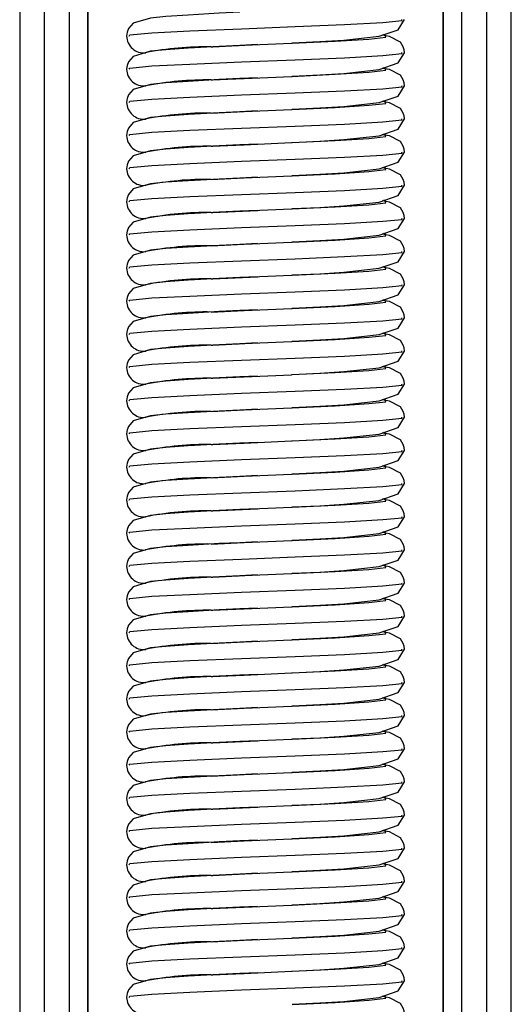
# Model space of a CAD drawing. Units: millimetres. Extents: x 0 to 1050, y 0 to 1485.
# Drawn here: x 506 to 529, y 918 to 965 of the extents above; entities that cross this region are included whole.
import ezdxf

# ---------------------------------------------------------------- set-up
doc = ezdxf.new("R2010")
doc.units = ezdxf.units.MM
doc.header["$LTSCALE"] = 5

msp = doc.modelspace()

# ---------------------------------------------------------------- linework, layer by layer
at = {"color": 7, "linetype": 'Continuous', "lineweight": 25}
for p, q in [((506.734, 823.83), (506.734, 1077.63)), ((507.916, 1077.63), (507.916, 823.83)), ((508.822, 823.83), (508.822, 1077.63)), ((508.841, 823.83), (508.841, 1077.63)), ((525.941, 1077.63), (525.941, 823.83)), ((525.959, 1077.63), (525.959, 823.83)), ((526.865, 823.83), (526.865, 1077.63)), ((528.047, 1077.63), (528.047, 823.83)), ((505.534, 1076.63), (505.534, 823.83)), ((529.247, 823.83), (529.247, 1076.63)), ((523.964, 965.246), (523.96, 965.255)), ((517, 964.042), (516.155, 964.002)), ((523.964, 963.646), (523.96, 963.655)), ((517, 962.442), (516.155, 962.402)), ((523.964, 962.046), (523.96, 962.055)), ((517, 960.842), (516.155, 960.802)), ((523.964, 960.446), (523.96, 960.455)), ((517, 959.242), (516.155, 959.202)), ((523.964, 958.846), (523.96, 958.855)), ((517, 957.642), (516.155, 957.602)), ((523.964, 957.246), (523.96, 957.255)), ((517, 956.042), (516.155, 956.002)), ((523.964, 955.646), (523.96, 955.655)), ((517, 954.442), (516.155, 954.402)), ((523.964, 954.046), (523.96, 954.055)), ((517, 952.842), (516.155, 952.802)), ((523.964, 952.446), (523.96, 952.455)), ((517, 951.242), (516.155, 951.202)), ((523.964, 950.846), (523.96, 950.855)), ((517, 949.642), (516.155, 949.602)), ((523.964, 949.246), (523.96, 949.255)), ((517, 948.042), (516.155, 948.002)), ((523.964, 947.646), (523.96, 947.655)), ((517, 946.442), (516.155, 946.402)), ((523.964, 946.046), (523.96, 946.055)), ((517, 944.842), (516.155, 944.802)), ((523.964, 944.446), (523.96, 944.455)), ((517, 943.242), (516.155, 943.202)), ((523.964, 942.846), (523.96, 942.855)), ((517, 941.642), (516.155, 941.602)), ((523.964, 941.246), (523.96, 941.255)), ((517, 940.042), (516.155, 940.002)), ((523.964, 939.646), (523.96, 939.655)), ((517, 938.442), (516.155, 938.402)), ((523.964, 938.046), (523.96, 938.055)), ((517, 936.842), (516.155, 936.802)), ((523.964, 936.446), (523.96, 936.455)), ((517, 935.242), (516.155, 935.202)), ((523.964, 934.846), (523.96, 934.855)), ((517, 933.642), (516.155, 933.602)), ((523.964, 933.246), (523.96, 933.255)), ((517, 932.042), (516.155, 932.002)), ((523.964, 931.646), (523.96, 931.655)), ((517, 930.442), (516.155, 930.402)), ((523.964, 930.046), (523.96, 930.055)), ((517, 928.842), (516.155, 928.802)), ((523.964, 928.446), (523.96, 928.455)), ((517, 927.242), (516.155, 927.202)), ((523.964, 926.846), (523.96, 926.855)), ((517, 925.642), (516.155, 925.602)), ((523.964, 925.246), (523.96, 925.255)), ((517, 924.042), (516.155, 924.002)), ((523.964, 923.646), (523.96, 923.655)), ((517, 922.442), (516.155, 922.402)), ((523.964, 922.046), (523.96, 922.055)), ((517, 920.842), (516.155, 920.802)), ((523.964, 920.446), (523.96, 920.455)), ((517, 919.242), (516.155, 919.202)), ((523.964, 918.846), (523.96, 918.855))]:
    msp.add_line(p, q, dxfattribs=at)
at = {"color": 7, "linetype": 'Continuous', "lineweight": 25, "flags": 128}
for points in [[(516.155, 965.602), (515.154, 965.554), (513.662, 965.471), (512.591, 965.397), (511.845, 965.32), (511.013, 965.077), (510.779, 964.816), (510.713, 964.643), (510.691, 964.454)], [(518.681, 964.125), (520.011, 964.186), (521.177, 964.257), (522.874, 964.445), (523.795, 964.763), (524.091, 965.254)], [(524.091, 963.654), (524.078, 963.799), (524.039, 963.936), (523.902, 964.162), (523.37, 964.436), (523.019, 964.495)], [(516.155, 964.002), (515.154, 963.954), (513.662, 963.871), (512.591, 963.797), (511.845, 963.72), (511.013, 963.477), (510.779, 963.216), (510.713, 963.043), (510.691, 962.854)], [(514.772, 963.936), (516.364, 964.013), (518.649, 964.111)], [(514.772, 963.939), (514.854, 963.943), (517, 964.042)], [(516.155, 964.003), (516.364, 964.013), (518.649, 964.111), (518.675, 964.112)], [(518.681, 962.525), (520.011, 962.586), (521.177, 962.657), (522.874, 962.845), (523.795, 963.163), (524.091, 963.654)], [(514.772, 962.336), (516.364, 962.413), (518.649, 962.511)], [(516.155, 962.403), (516.364, 962.413), (518.649, 962.511), (518.675, 962.512)], [(524.091, 962.054), (524.078, 962.199), (524.039, 962.336), (523.902, 962.562), (523.37, 962.836), (523.019, 962.895)], [(516.155, 962.402), (515.154, 962.354), (513.662, 962.271), (512.591, 962.197), (511.845, 962.12), (511.013, 961.877), (510.779, 961.616), (510.713, 961.443), (510.691, 961.254)], [(514.772, 962.339), (514.854, 962.343), (517, 962.442)], [(518.681, 960.925), (520.011, 960.986), (521.177, 961.057), (522.874, 961.245), (523.795, 961.563), (524.091, 962.054)], [(524.091, 960.454), (524.078, 960.599), (524.039, 960.736), (523.902, 960.962), (523.37, 961.236), (523.019, 961.295)], [(516.155, 960.802), (515.154, 960.754), (513.662, 960.671), (512.591, 960.597), (511.845, 960.52), (511.013, 960.277), (510.779, 960.016), (510.713, 959.843), (510.691, 959.654)], [(514.772, 960.736), (516.364, 960.813), (518.649, 960.911)], [(514.772, 960.739), (514.854, 960.743), (517, 960.842)], [(516.155, 960.803), (516.364, 960.813), (518.649, 960.911), (518.675, 960.912)], [(518.681, 959.325), (520.011, 959.386), (521.177, 959.457), (522.874, 959.645), (523.795, 959.963), (524.091, 960.454)], [(524.091, 958.854), (524.078, 958.999), (524.039, 959.136), (523.902, 959.362), (523.37, 959.636), (523.019, 959.695)], [(516.155, 959.202), (515.154, 959.154), (513.662, 959.071), (512.591, 958.997), (511.845, 958.92), (511.013, 958.677), (510.779, 958.416), (510.713, 958.243), (510.691, 958.054)], [(514.772, 959.136), (516.364, 959.213), (518.649, 959.311)], [(514.772, 959.139), (514.854, 959.143), (517, 959.242)], [(516.155, 959.203), (516.364, 959.213), (518.649, 959.311), (518.675, 959.312)], [(518.681, 957.725), (520.011, 957.786), (521.177, 957.857), (522.874, 958.045), (523.795, 958.363), (524.091, 958.854)], [(514.772, 957.536), (516.364, 957.613), (518.649, 957.711)], [(516.155, 957.603), (516.364, 957.613), (518.649, 957.711), (518.675, 957.712)], [(524.091, 957.254), (524.078, 957.399), (524.039, 957.536), (523.902, 957.762), (523.37, 958.036), (523.019, 958.095)], [(516.155, 957.602), (515.154, 957.554), (513.662, 957.471), (512.591, 957.397), (511.845, 957.32), (511.013, 957.077), (510.779, 956.816), (510.713, 956.643), (510.691, 956.454)], [(514.772, 957.539), (514.854, 957.543), (517, 957.642)], [(518.681, 956.125), (520.011, 956.186), (521.177, 956.257), (522.874, 956.445), (523.795, 956.763), (524.091, 957.254)], [(524.091, 955.654), (524.078, 955.799), (524.039, 955.936), (523.902, 956.162), (523.37, 956.436), (523.019, 956.495)], [(516.155, 956.002), (515.154, 955.954), (513.662, 955.871), (512.591, 955.797), (511.845, 955.72), (511.013, 955.477), (510.779, 955.216), (510.713, 955.043), (510.691, 954.854)], [(514.772, 955.936), (516.364, 956.013), (518.649, 956.111)], [(514.772, 955.939), (514.854, 955.943), (517, 956.042)], [(516.155, 956.003), (516.364, 956.013), (518.649, 956.111), (518.675, 956.112)], [(518.681, 954.525), (520.011, 954.586), (521.177, 954.657), (522.874, 954.845), (523.795, 955.163), (524.091, 955.654)], [(524.091, 954.054), (524.078, 954.199), (524.039, 954.336), (523.902, 954.562), (523.37, 954.836), (523.019, 954.895)], [(516.155, 954.402), (515.154, 954.354), (513.662, 954.271), (512.591, 954.197), (511.845, 954.12), (511.013, 953.877), (510.779, 953.616), (510.713, 953.443), (510.691, 953.254)], [(514.772, 954.336), (516.364, 954.413), (518.649, 954.511)], [(514.772, 954.339), (514.854, 954.343), (517, 954.442)], [(516.155, 954.403), (516.364, 954.413), (518.649, 954.511), (518.675, 954.512)], [(518.681, 952.925), (520.011, 952.986), (521.177, 953.057), (522.874, 953.245), (523.795, 953.563), (524.091, 954.054)], [(524.091, 952.454), (524.078, 952.599), (524.039, 952.736), (523.902, 952.962), (523.37, 953.236), (523.019, 953.295)], [(516.155, 952.802), (515.154, 952.754), (513.662, 952.671), (512.591, 952.597), (511.845, 952.52), (511.013, 952.277), (510.779, 952.016), (510.713, 951.843), (510.691, 951.654)], [(514.772, 952.736), (516.364, 952.813), (518.649, 952.911)], [(514.772, 952.739), (514.854, 952.743), (517, 952.842)], [(516.155, 952.803), (516.364, 952.813), (518.649, 952.911), (518.675, 952.912)], [(518.681, 951.325), (520.011, 951.386), (521.177, 951.457), (522.874, 951.645), (523.795, 951.963), (524.091, 952.454)], [(524.091, 950.854), (524.078, 950.999), (524.039, 951.136), (523.902, 951.362), (523.37, 951.636), (523.019, 951.695)], [(516.155, 951.202), (515.154, 951.154), (513.662, 951.071), (512.591, 950.997), (511.845, 950.92), (511.013, 950.677), (510.779, 950.416), (510.713, 950.243), (510.691, 950.054)], [(514.772, 951.136), (516.364, 951.213), (518.649, 951.311)], [(514.772, 951.139), (514.854, 951.143), (517, 951.242)], [(516.155, 951.203), (516.364, 951.213), (518.649, 951.311), (518.675, 951.312)], [(518.681, 949.725), (520.011, 949.786), (521.177, 949.857), (522.874, 950.045), (523.795, 950.363), (524.091, 950.854)], [(524.091, 949.254), (524.078, 949.399), (524.039, 949.536), (523.902, 949.762), (523.37, 950.036), (523.019, 950.095)], [(514.772, 949.536), (516.364, 949.613), (518.649, 949.711)], [(514.772, 949.539), (514.854, 949.543), (517, 949.642)], [(516.155, 949.603), (516.364, 949.613), (518.649, 949.711), (518.675, 949.712)], [(516.155, 949.602), (515.154, 949.554), (513.662, 949.471), (512.591, 949.397), (511.845, 949.32), (511.013, 949.077), (510.779, 948.816), (510.713, 948.643), (510.691, 948.454)], [(518.681, 948.125), (520.011, 948.186), (521.177, 948.257), (522.874, 948.445), (523.795, 948.763), (524.091, 949.254)], [(524.091, 947.654), (524.078, 947.799), (524.039, 947.936), (523.902, 948.162), (523.37, 948.436), (523.019, 948.495)], [(516.155, 948.002), (515.154, 947.954), (513.662, 947.871), (512.591, 947.797), (511.845, 947.72), (511.013, 947.477), (510.779, 947.216), (510.713, 947.043), (510.691, 946.854)], [(514.772, 947.936), (516.364, 948.013), (518.649, 948.111)], [(514.772, 947.939), (514.854, 947.943), (517, 948.042)], [(516.155, 948.003), (516.364, 948.013), (518.649, 948.111), (518.675, 948.112)], [(518.681, 946.525), (520.011, 946.586), (521.177, 946.657), (522.874, 946.845), (523.795, 947.163), (524.091, 947.654)], [(524.091, 946.054), (524.078, 946.199), (524.039, 946.336), (523.902, 946.562), (523.37, 946.836), (523.019, 946.895)], [(516.155, 946.402), (515.154, 946.354), (513.662, 946.271), (512.591, 946.197), (511.845, 946.12), (511.013, 945.877), (510.779, 945.616), (510.713, 945.443), (510.691, 945.254)], [(514.772, 946.336), (516.364, 946.413), (518.649, 946.511)], [(514.772, 946.339), (514.854, 946.343), (517, 946.442)], [(516.155, 946.403), (516.364, 946.413), (518.649, 946.511), (518.675, 946.512)], [(518.681, 944.925), (520.011, 944.986), (521.177, 945.057), (522.874, 945.245), (523.795, 945.563), (524.091, 946.054)], [(514.772, 944.736), (516.364, 944.813), (518.649, 944.911)], [(516.155, 944.803), (516.364, 944.813), (518.649, 944.911), (518.675, 944.912)], [(524.091, 944.454), (524.078, 944.599), (524.039, 944.736), (523.902, 944.962), (523.37, 945.236), (523.019, 945.295)], [(516.155, 944.802), (515.154, 944.754), (513.662, 944.671), (512.591, 944.597), (511.845, 944.52), (511.013, 944.277), (510.779, 944.016), (510.713, 943.843), (510.691, 943.654)], [(514.772, 944.739), (514.854, 944.743), (517, 944.842)], [(518.681, 943.325), (520.011, 943.386), (521.177, 943.457), (522.874, 943.645), (523.795, 943.963), (524.091, 944.454)], [(524.091, 942.854), (524.078, 942.999), (524.039, 943.136), (523.902, 943.362), (523.37, 943.636), (523.019, 943.695)], [(516.155, 943.202), (515.154, 943.154), (513.662, 943.071), (512.591, 942.997), (511.845, 942.92), (511.013, 942.677), (510.779, 942.416), (510.713, 942.243), (510.691, 942.054)], [(514.772, 943.136), (516.364, 943.213), (518.649, 943.311)], [(514.772, 943.139), (514.854, 943.143), (517, 943.242)], [(516.155, 943.203), (516.364, 943.213), (518.649, 943.311), (518.675, 943.312)], [(518.681, 941.725), (520.011, 941.786), (521.177, 941.857), (522.874, 942.045), (523.795, 942.363), (524.091, 942.854)], [(524.091, 941.254), (524.078, 941.399), (524.039, 941.536), (523.902, 941.762), (523.37, 942.036), (523.019, 942.095)], [(516.155, 941.602), (515.154, 941.554), (513.662, 941.471), (512.591, 941.397), (511.845, 941.32), (511.013, 941.077), (510.779, 940.816), (510.713, 940.643), (510.691, 940.454)], [(514.772, 941.536), (516.364, 941.613), (518.649, 941.711)], [(514.772, 941.539), (514.854, 941.543), (517, 941.642)], [(516.155, 941.603), (516.364, 941.613), (518.649, 941.711), (518.675, 941.712)], [(518.681, 940.125), (520.011, 940.186), (521.177, 940.257), (522.874, 940.445), (523.795, 940.763), (524.091, 941.254)], [(514.772, 939.936), (516.364, 940.013), (518.649, 940.111)], [(516.155, 940.003), (516.364, 940.013), (518.649, 940.111), (518.675, 940.112)], [(524.091, 939.654), (524.078, 939.799), (524.039, 939.936), (523.902, 940.162), (523.37, 940.436), (523.019, 940.495)], [(516.155, 940.002), (515.154, 939.954), (513.662, 939.871), (512.591, 939.797), (511.845, 939.72), (511.013, 939.477), (510.779, 939.216), (510.713, 939.043), (510.691, 938.854)], [(514.772, 939.939), (514.854, 939.943), (517, 940.042)], [(518.681, 938.525), (520.011, 938.586), (521.177, 938.657), (522.874, 938.845), (523.795, 939.163), (524.091, 939.654)], [(524.091, 938.054), (524.078, 938.199), (524.039, 938.336), (523.902, 938.562), (523.37, 938.836), (523.019, 938.895)], [(516.155, 938.402), (515.154, 938.354), (513.662, 938.271), (512.591, 938.197), (511.845, 938.12), (511.013, 937.877), (510.779, 937.616), (510.713, 937.443), (510.691, 937.254)], [(514.772, 938.336), (516.364, 938.413), (518.649, 938.511)], [(514.772, 938.339), (514.854, 938.343), (517, 938.442)], [(516.155, 938.403), (516.364, 938.413), (518.649, 938.511), (518.675, 938.512)], [(518.681, 936.925), (520.011, 936.986), (521.177, 937.057), (522.874, 937.245), (523.795, 937.563), (524.091, 938.054)], [(524.091, 936.454), (524.078, 936.599), (524.039, 936.736), (523.902, 936.962), (523.37, 937.236), (523.019, 937.295)], [(516.155, 936.802), (515.154, 936.754), (513.662, 936.671), (512.591, 936.597), (511.845, 936.52), (511.013, 936.277), (510.779, 936.016), (510.713, 935.843), (510.691, 935.654)], [(514.772, 936.736), (516.364, 936.813), (518.649, 936.911)], [(514.772, 936.739), (514.854, 936.743), (517, 936.842)], [(516.155, 936.803), (516.364, 936.813), (518.649, 936.911), (518.675, 936.912)], [(518.681, 935.325), (520.011, 935.386), (521.177, 935.457), (522.874, 935.645), (523.795, 935.963), (524.091, 936.454)], [(524.091, 934.854), (524.078, 934.999), (524.039, 935.136), (523.902, 935.362), (523.37, 935.636), (523.019, 935.695)], [(516.155, 935.202), (515.154, 935.154), (513.662, 935.071), (512.591, 934.997), (511.845, 934.92), (511.013, 934.677), (510.779, 934.416), (510.713, 934.243), (510.691, 934.054)], [(514.772, 935.136), (516.364, 935.213), (518.649, 935.311)], [(514.772, 935.139), (514.854, 935.143), (517, 935.242)], [(516.155, 935.203), (516.364, 935.213), (518.649, 935.311), (518.675, 935.312)], [(518.681, 933.725), (520.011, 933.786), (521.177, 933.857), (522.874, 934.045), (523.795, 934.363), (524.091, 934.854)], [(524.091, 933.254), (524.078, 933.399), (524.039, 933.536), (523.902, 933.762), (523.37, 934.036), (523.019, 934.095)], [(516.155, 933.602), (515.154, 933.554), (513.662, 933.471), (512.591, 933.397), (511.845, 933.32), (511.013, 933.077), (510.779, 932.816), (510.713, 932.643), (510.691, 932.454)], [(514.772, 933.536), (516.364, 933.613), (518.649, 933.711)], [(514.772, 933.539), (514.854, 933.543), (517, 933.642)], [(516.155, 933.603), (516.364, 933.613), (518.649, 933.711), (518.675, 933.712)], [(518.681, 932.125), (520.011, 932.186), (521.177, 932.257), (522.874, 932.445), (523.795, 932.763), (524.091, 933.254)], [(514.772, 931.936), (516.364, 932.013), (518.649, 932.111)], [(514.772, 931.939), (514.854, 931.943), (517, 932.042)], [(516.155, 932.003), (516.364, 932.013), (518.649, 932.111), (518.675, 932.112)], [(524.091, 931.654), (524.078, 931.799), (524.039, 931.936), (523.902, 932.162), (523.37, 932.436), (523.019, 932.495)], [(516.155, 932.002), (515.154, 931.954), (513.662, 931.871), (512.591, 931.797), (511.845, 931.72), (511.013, 931.477), (510.779, 931.216), (510.713, 931.043), (510.691, 930.854)], [(518.681, 930.525), (520.011, 930.586), (521.177, 930.657), (522.874, 930.845), (523.795, 931.163), (524.091, 931.654)], [(524.091, 930.054), (524.078, 930.199), (524.039, 930.336), (523.902, 930.562), (523.37, 930.836), (523.019, 930.895)], [(516.155, 930.402), (515.154, 930.354), (513.662, 930.271), (512.591, 930.197), (511.845, 930.12), (511.013, 929.877), (510.779, 929.616), (510.713, 929.443), (510.691, 929.254)], [(514.772, 930.336), (516.364, 930.413), (518.649, 930.511)], [(514.772, 930.339), (514.854, 930.343), (517, 930.442)], [(516.155, 930.403), (516.364, 930.413), (518.649, 930.511), (518.675, 930.512)], [(518.681, 928.925), (520.011, 928.986), (521.177, 929.057), (522.874, 929.245), (523.795, 929.563), (524.091, 930.054)], [(524.091, 928.454), (524.078, 928.599), (524.039, 928.736), (523.902, 928.962), (523.37, 929.236), (523.019, 929.295)], [(516.155, 928.802), (515.154, 928.754), (513.662, 928.671), (512.591, 928.597), (511.845, 928.52), (511.013, 928.277), (510.779, 928.016), (510.713, 927.843), (510.691, 927.654)], [(514.772, 928.736), (516.364, 928.813), (518.649, 928.911)], [(514.772, 928.739), (514.854, 928.743), (517, 928.842)], [(516.155, 928.803), (516.364, 928.813), (518.649, 928.911), (518.675, 928.912)], [(518.681, 927.325), (520.011, 927.386), (521.177, 927.457), (522.874, 927.645), (523.795, 927.963), (524.091, 928.454)], [(514.772, 927.136), (516.364, 927.213), (518.649, 927.311)], [(516.155, 927.203), (516.364, 927.213), (518.649, 927.311), (518.675, 927.312)], [(524.091, 926.854), (524.078, 926.999), (524.039, 927.136), (523.902, 927.362), (523.37, 927.636), (523.019, 927.695)], [(516.155, 927.202), (515.154, 927.154), (513.662, 927.071), (512.591, 926.997), (511.845, 926.92), (511.013, 926.677), (510.779, 926.416), (510.713, 926.243), (510.691, 926.054)], [(514.772, 927.139), (514.854, 927.143), (517, 927.242)], [(518.681, 925.725), (520.011, 925.786), (521.177, 925.857), (522.874, 926.045), (523.795, 926.363), (524.091, 926.854)], [(524.091, 925.254), (524.078, 925.399), (524.039, 925.536), (523.902, 925.762), (523.37, 926.036), (523.019, 926.095)], [(516.155, 925.602), (515.154, 925.554), (513.662, 925.471), (512.591, 925.397), (511.845, 925.32), (511.013, 925.077), (510.779, 924.816), (510.713, 924.643), (510.691, 924.454)], [(514.772, 925.536), (516.364, 925.613), (518.649, 925.711)], [(514.772, 925.539), (514.854, 925.543), (517, 925.642)], [(516.155, 925.603), (516.364, 925.613), (518.649, 925.711), (518.675, 925.712)], [(518.681, 924.125), (520.011, 924.186), (521.177, 924.257), (522.874, 924.445), (523.795, 924.763), (524.091, 925.254)], [(524.091, 923.654), (524.078, 923.799), (524.039, 923.936), (523.902, 924.162), (523.37, 924.436), (523.019, 924.495)], [(516.155, 924.002), (515.154, 923.954), (513.662, 923.871), (512.591, 923.797), (511.845, 923.72), (511.013, 923.477), (510.779, 923.216), (510.713, 923.043), (510.691, 922.854)], [(514.772, 923.936), (516.364, 924.013), (518.649, 924.111)], [(514.772, 923.939), (514.854, 923.943), (517, 924.042)], [(516.155, 924.003), (516.364, 924.013), (518.649, 924.111), (518.675, 924.112)], [(518.681, 922.525), (520.011, 922.586), (521.177, 922.657), (522.874, 922.845), (523.795, 923.163), (524.091, 923.654)], [(524.091, 922.054), (524.078, 922.199), (524.039, 922.336), (523.902, 922.562), (523.37, 922.836), (523.019, 922.895)], [(516.155, 922.402), (515.154, 922.354), (513.662, 922.271), (512.591, 922.197), (511.845, 922.12), (511.013, 921.877), (510.779, 921.616), (510.713, 921.443), (510.691, 921.254)], [(514.772, 922.336), (516.364, 922.413), (518.649, 922.511)], [(514.772, 922.339), (514.854, 922.343), (517, 922.442)], [(516.155, 922.403), (516.364, 922.413), (518.649, 922.511), (518.675, 922.512)], [(518.681, 920.925), (520.011, 920.986), (521.177, 921.057), (522.874, 921.245), (523.795, 921.563), (524.091, 922.054)], [(524.091, 920.454), (524.078, 920.599), (524.039, 920.736), (523.902, 920.962), (523.37, 921.236), (523.019, 921.295)], [(516.155, 920.802), (515.154, 920.754), (513.662, 920.671), (512.591, 920.597), (511.845, 920.52), (511.013, 920.277), (510.779, 920.016), (510.713, 919.843), (510.691, 919.654)], [(514.772, 920.736), (516.364, 920.813), (518.649, 920.911)], [(514.772, 920.739), (514.854, 920.743), (517, 920.842)], [(516.155, 920.803), (516.364, 920.813), (518.649, 920.911), (518.675, 920.912)], [(518.681, 919.325), (520.011, 919.386), (521.177, 919.457), (522.874, 919.645), (523.795, 919.963), (524.091, 920.454)], [(524.091, 918.854), (524.078, 918.999), (524.039, 919.136), (523.902, 919.362), (523.37, 919.636), (523.019, 919.695)], [(516.155, 919.202), (515.154, 919.154), (513.662, 919.071), (512.591, 918.997), (511.845, 918.92), (511.013, 918.677), (510.779, 918.416), (510.713, 918.243), (510.691, 918.054)], [(514.772, 919.136), (516.364, 919.213), (518.649, 919.311)], [(514.772, 919.139), (514.854, 919.143), (517, 919.242)], [(516.155, 919.203), (516.364, 919.213), (518.649, 919.311), (518.675, 919.312)], [(518.681, 917.725), (520.011, 917.786), (521.177, 917.857), (522.874, 918.045), (523.795, 918.363), (524.091, 918.854)], [(524.091, 917.254), (524.078, 917.399), (524.039, 917.536), (523.902, 917.762), (523.37, 918.036), (523.019, 918.095)]]:
    msp.add_lwpolyline(points, dxfattribs=at)
at = {"color": 1, "linetype": 'Continuous', "lineweight": 25, "flags": 128}
for points in [[(510.821, 964.454), (510.845, 964.511), (511.905, 964.614), (513.747, 964.707), (516.225, 964.813), (518.82, 964.911), (521.2, 965.009), (523.046, 965.114), (523.98, 965.208), (523.964, 965.246)], [(518.675, 964.112), (520.745, 964.209), (522.371, 964.314), (523.194, 964.408), (523.155, 964.511), (523.086, 964.518)], [(510.821, 962.854), (510.845, 962.911), (511.905, 963.014), (513.747, 963.107), (516.225, 963.213), (518.82, 963.311), (521.2, 963.409), (523.046, 963.514), (523.98, 963.608), (523.964, 963.646)], [(518.675, 962.512), (520.745, 962.609), (522.371, 962.714), (523.194, 962.808), (523.155, 962.911), (523.086, 962.918)], [(510.821, 961.254), (510.845, 961.311), (511.905, 961.414), (513.747, 961.507), (516.225, 961.613), (518.82, 961.711), (521.2, 961.809), (523.046, 961.914), (523.98, 962.008), (523.964, 962.046)], [(518.675, 960.912), (520.745, 961.009), (522.371, 961.114), (523.194, 961.208), (523.155, 961.311), (523.086, 961.318)], [(510.821, 959.654), (510.845, 959.711), (511.905, 959.814), (513.747, 959.907), (516.225, 960.013), (518.82, 960.111), (521.2, 960.209), (523.046, 960.314), (523.98, 960.408), (523.964, 960.446)], [(518.675, 959.312), (520.745, 959.409), (522.371, 959.514), (523.194, 959.608), (523.155, 959.711), (523.086, 959.718)], [(510.821, 958.054), (510.845, 958.111), (511.905, 958.214), (513.747, 958.307), (516.225, 958.413), (518.82, 958.511), (521.2, 958.609), (523.046, 958.714), (523.98, 958.808), (523.964, 958.846)], [(518.675, 957.712), (520.745, 957.809), (522.371, 957.914), (523.194, 958.008), (523.155, 958.111), (523.086, 958.118)], [(510.821, 956.454), (510.845, 956.511), (511.905, 956.614), (513.747, 956.707), (516.225, 956.813), (518.82, 956.911), (521.2, 957.009), (523.046, 957.114), (523.98, 957.208), (523.964, 957.246)], [(518.675, 956.112), (520.745, 956.209), (522.371, 956.314), (523.194, 956.408), (523.155, 956.511), (523.086, 956.518)], [(510.821, 954.854), (510.845, 954.911), (511.905, 955.014), (513.747, 955.107), (516.225, 955.213), (518.82, 955.311), (521.2, 955.409), (523.046, 955.514), (523.98, 955.608), (523.964, 955.646)], [(518.675, 954.512), (520.745, 954.609), (522.371, 954.714), (523.194, 954.808), (523.155, 954.911), (523.086, 954.918)], [(510.821, 953.254), (510.845, 953.311), (511.905, 953.414), (513.747, 953.507), (516.225, 953.613), (518.82, 953.711), (521.2, 953.809), (523.046, 953.914), (523.98, 954.008), (523.964, 954.046)], [(518.675, 952.912), (520.745, 953.009), (522.371, 953.114), (523.194, 953.208), (523.155, 953.311), (523.086, 953.318)], [(510.821, 951.654), (510.845, 951.711), (511.905, 951.814), (513.747, 951.907), (516.225, 952.013), (518.82, 952.111), (521.2, 952.209), (523.046, 952.314), (523.98, 952.408), (523.964, 952.446)], [(518.675, 951.312), (520.745, 951.409), (522.371, 951.514), (523.194, 951.608), (523.155, 951.711), (523.086, 951.718)], [(510.821, 950.054), (510.845, 950.111), (511.905, 950.214), (513.747, 950.307), (516.225, 950.413), (518.82, 950.511), (521.2, 950.609), (523.046, 950.714), (523.98, 950.808), (523.964, 950.846)], [(518.675, 949.712), (520.745, 949.809), (522.371, 949.914), (523.194, 950.008), (523.155, 950.111), (523.086, 950.118)], [(510.821, 948.454), (510.845, 948.511), (511.905, 948.614), (513.747, 948.707), (516.225, 948.813), (518.82, 948.911), (521.2, 949.009), (523.046, 949.114), (523.98, 949.208), (523.964, 949.246)], [(518.675, 948.112), (520.745, 948.209), (522.371, 948.314), (523.194, 948.408), (523.155, 948.511), (523.086, 948.518)], [(510.821, 946.854), (510.845, 946.911), (511.905, 947.014), (513.747, 947.107), (516.225, 947.213), (518.82, 947.311), (521.2, 947.409), (523.046, 947.514), (523.98, 947.608), (523.964, 947.646)], [(518.675, 946.512), (520.745, 946.609), (522.371, 946.714), (523.194, 946.808), (523.155, 946.911), (523.086, 946.918)], [(510.821, 945.254), (510.845, 945.311), (511.905, 945.414), (513.747, 945.507), (516.225, 945.613), (518.82, 945.711), (521.2, 945.809), (523.046, 945.914), (523.98, 946.008), (523.964, 946.046)], [(518.675, 944.912), (520.745, 945.009), (522.371, 945.114), (523.194, 945.208), (523.155, 945.311), (523.086, 945.318)], [(510.821, 943.654), (510.845, 943.711), (511.905, 943.814), (513.747, 943.907), (516.225, 944.013), (518.82, 944.111), (521.2, 944.209), (523.046, 944.314), (523.98, 944.408), (523.964, 944.446)], [(518.675, 943.312), (520.745, 943.409), (522.371, 943.514), (523.194, 943.608), (523.155, 943.711), (523.086, 943.718)], [(510.821, 942.054), (510.845, 942.111), (511.905, 942.214), (513.747, 942.307), (516.225, 942.413), (518.82, 942.511), (521.2, 942.609), (523.046, 942.714), (523.98, 942.808), (523.964, 942.846)], [(518.675, 941.712), (520.745, 941.809), (522.371, 941.914), (523.194, 942.008), (523.155, 942.111), (523.086, 942.118)], [(510.821, 940.454), (510.845, 940.511), (511.905, 940.614), (513.747, 940.707), (516.225, 940.813), (518.82, 940.911), (521.2, 941.009), (523.046, 941.114), (523.98, 941.208), (523.964, 941.246)], [(518.675, 940.112), (520.745, 940.209), (522.371, 940.314), (523.194, 940.408), (523.155, 940.511), (523.086, 940.518)], [(510.821, 938.854), (510.845, 938.911), (511.905, 939.014), (513.747, 939.107), (516.225, 939.213), (518.82, 939.311), (521.2, 939.409), (523.046, 939.514), (523.98, 939.608), (523.964, 939.646)], [(518.675, 938.512), (520.745, 938.609), (522.371, 938.714), (523.194, 938.808), (523.155, 938.911), (523.086, 938.918)], [(510.821, 937.254), (510.845, 937.311), (511.905, 937.414), (513.747, 937.507), (516.225, 937.613), (518.82, 937.711), (521.2, 937.809), (523.046, 937.914), (523.98, 938.008), (523.964, 938.046)], [(518.675, 936.912), (520.745, 937.009), (522.371, 937.114), (523.194, 937.208), (523.155, 937.311), (523.086, 937.318)], [(510.821, 935.654), (510.845, 935.711), (511.905, 935.814), (513.747, 935.907), (516.225, 936.013), (518.82, 936.111), (521.2, 936.209), (523.046, 936.314), (523.98, 936.408), (523.964, 936.446)], [(518.675, 935.312), (520.745, 935.409), (522.371, 935.514), (523.194, 935.608), (523.155, 935.711), (523.086, 935.718)], [(510.821, 934.054), (510.845, 934.111), (511.905, 934.214), (513.747, 934.307), (516.225, 934.413), (518.82, 934.511), (521.2, 934.609), (523.046, 934.714), (523.98, 934.808), (523.964, 934.846)], [(518.675, 933.712), (520.745, 933.809), (522.371, 933.914), (523.194, 934.008), (523.155, 934.111), (523.086, 934.118)], [(510.821, 932.454), (510.845, 932.511), (511.905, 932.614), (513.747, 932.707), (516.225, 932.813), (518.82, 932.911), (521.2, 933.009), (523.046, 933.114), (523.98, 933.208), (523.964, 933.246)], [(518.675, 932.112), (520.745, 932.209), (522.371, 932.314), (523.194, 932.408), (523.155, 932.511), (523.086, 932.518)], [(510.821, 930.854), (510.845, 930.911), (511.905, 931.014), (513.747, 931.107), (516.225, 931.213), (518.82, 931.311), (521.2, 931.409), (523.046, 931.514), (523.98, 931.608), (523.964, 931.646)], [(518.675, 930.512), (520.745, 930.609), (522.371, 930.714), (523.194, 930.808), (523.155, 930.911), (523.086, 930.918)], [(510.821, 929.254), (510.845, 929.311), (511.905, 929.414), (513.747, 929.507), (516.225, 929.613), (518.82, 929.711), (521.2, 929.809), (523.046, 929.914), (523.98, 930.008), (523.964, 930.046)], [(518.675, 928.912), (520.745, 929.009), (522.371, 929.114), (523.194, 929.208), (523.155, 929.311), (523.086, 929.318)], [(510.821, 927.654), (510.845, 927.711), (511.905, 927.814), (513.747, 927.907), (516.225, 928.013), (518.82, 928.111), (521.2, 928.209), (523.046, 928.314), (523.98, 928.408), (523.964, 928.446)], [(518.675, 927.312), (520.745, 927.409), (522.371, 927.514), (523.194, 927.608), (523.155, 927.711), (523.086, 927.718)], [(510.821, 926.054), (510.845, 926.111), (511.905, 926.214), (513.747, 926.307), (516.225, 926.413), (518.82, 926.511), (521.2, 926.609), (523.046, 926.714), (523.98, 926.808), (523.964, 926.846)], [(518.675, 925.712), (520.745, 925.809), (522.371, 925.914), (523.194, 926.008), (523.155, 926.111), (523.086, 926.118)], [(510.821, 924.454), (510.845, 924.511), (511.905, 924.614), (513.747, 924.707), (516.225, 924.813), (518.82, 924.911), (521.2, 925.009), (523.046, 925.114), (523.98, 925.208), (523.964, 925.246)], [(518.675, 924.112), (520.745, 924.209), (522.371, 924.314), (523.194, 924.408), (523.155, 924.511), (523.086, 924.518)], [(510.821, 922.854), (510.845, 922.911), (511.905, 923.014), (513.747, 923.107), (516.225, 923.213), (518.82, 923.311), (521.2, 923.409), (523.046, 923.514), (523.98, 923.608), (523.964, 923.646)], [(518.675, 922.512), (520.745, 922.609), (522.371, 922.714), (523.194, 922.808), (523.155, 922.911), (523.086, 922.918)], [(510.821, 921.254), (510.845, 921.311), (511.905, 921.414), (513.747, 921.507), (516.225, 921.613), (518.82, 921.711), (521.2, 921.809), (523.046, 921.914), (523.98, 922.008), (523.964, 922.046)], [(518.675, 920.912), (520.745, 921.009), (522.371, 921.114), (523.194, 921.208), (523.155, 921.311), (523.086, 921.318)], [(510.821, 919.654), (510.845, 919.711), (511.905, 919.814), (513.747, 919.907), (516.225, 920.013), (518.82, 920.111), (521.2, 920.209), (523.046, 920.314), (523.98, 920.408), (523.964, 920.446)], [(518.675, 919.312), (520.745, 919.409), (522.371, 919.514), (523.194, 919.608), (523.155, 919.711), (523.086, 919.718)], [(510.821, 918.054), (510.845, 918.111), (511.905, 918.214), (513.747, 918.307), (516.225, 918.413), (518.82, 918.511), (521.2, 918.609), (523.046, 918.714), (523.98, 918.808), (523.964, 918.846)], [(518.675, 917.712), (520.745, 917.809), (522.371, 917.914), (523.194, 918.008), (523.155, 918.111), (523.086, 918.118)]]:
    msp.add_lwpolyline(points, dxfattribs=at)
at = {"color": 7, "linetype": 'Continuous', "lineweight": 25}
for centre in [(511.517, 964.474), (511.517, 962.874), (511.517, 961.274), (511.517, 959.674), (511.517, 958.074), (511.517, 956.474), (511.517, 954.874), (511.517, 953.274), (511.517, 951.674), (511.517, 950.074), (511.517, 948.474), (511.517, 946.874), (511.517, 945.274), (511.517, 943.674), (511.517, 942.074), (511.517, 940.474), (511.517, 938.874), (511.517, 937.274), (511.517, 935.674), (511.517, 934.074), (511.517, 932.474), (511.517, 930.874), (511.517, 929.274), (511.517, 927.674), (511.517, 926.074), (511.517, 924.474), (511.517, 922.874), (511.517, 921.274), (511.517, 919.674), (511.517, 918.074)]:
    msp.add_arc(centre, 0.827, 181.3873, 276.523, dxfattribs=at)
at = {"color": 1, "linetype": 'Continuous', "lineweight": 25}
for centre in [(514.555, 948.661), (514.555, 947.061), (514.555, 945.461), (514.555, 943.861), (514.555, 942.261), (514.555, 940.661), (514.555, 939.061), (514.555, 937.461), (514.555, 935.861), (514.555, 934.261), (514.555, 932.661), (514.555, 931.061), (514.555, 929.461), (514.555, 927.861), (514.555, 926.261), (514.555, 924.661), (514.555, 923.061), (514.555, 921.461), (514.555, 919.861), (514.555, 918.261), (514.555, 916.661), (514.555, 915.061), (514.555, 913.461), (514.555, 911.861), (514.555, 910.261), (514.555, 908.661), (514.555, 907.061), (514.555, 905.461), (514.555, 903.861)]:
    msp.add_arc(centre, 15.277, 89.1852, 101.1396, dxfattribs=at)

doc.saveas('drawing.dxf')
